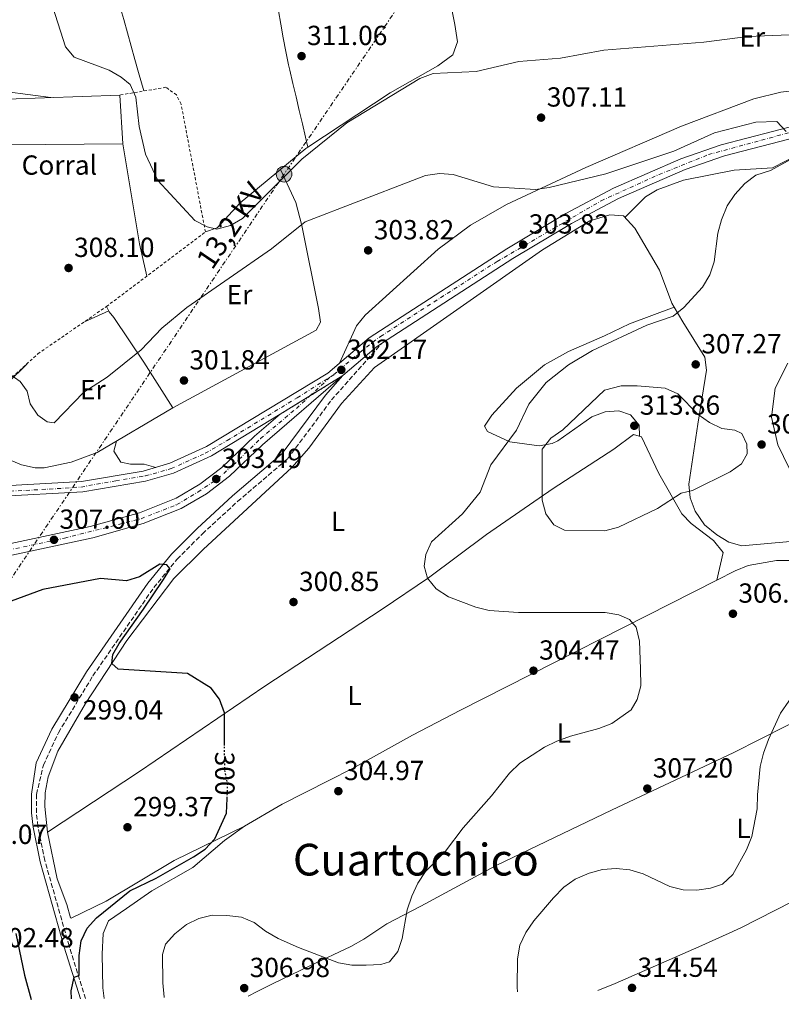
# Model space of a CAD drawing. Units: metres. Extents: x 608271 to 611745, y 4676059 to 4678427.
# Drawn here: x 608877 to 609153, y 4676070 to 4676427 of the extents above; entities that cross this region are included whole.
import ezdxf
from ezdxf.enums import TextEntityAlignment as Align

# ---------------------------------------------------------------- set-up
doc = ezdxf.new("R2010")
doc.units = ezdxf.units.M
doc.header["$MEASUREMENT"] = 0
for name, pattern in [('DGN Style 2', [1.7399219301090239, 1.043953158065414, -0.6959687720436097]), ('DGN Style 3', [2.435890702152634, 1.739921930109024, -0.6959687720436097]), ('DGN Style 4', [2.7856150101045474, 1.391937544087219, -0.6959687720436097, 0.001739921930109024, -0.6959687720436097]), ('DGN Style 5', [1.217945351076317, 0.5219765790327072, -0.6959687720436097]), ('DGN Style 7', [3.4798438602180486, 1.565929737098122, -0.6959687720436097, 0.5219765790327072, -0.6959687720436097])]:
    doc.linetypes.add(name, pattern=pattern)
for name, color, linetype, lineweight in [('Camino', 7, 'DGN Style 3', 0), ('Cierre de vial', 7, 'DGN Style 5', 0), ('Cota de curva de nivel directora', 7, 'Continuous', 0), ('Cota de punto acotado terreno', 7, 'Continuous', 0), ('Curva de nivel directora', 30, 'Continuous', 30), ('Curva de nivel directora no vista', 30, 'DGN Style 5', 30), ('Curva de nivel intermedia', 30, 'Continuous', 0), ('destino de construcciones', 7, 'Continuous', 0), ('Edificio', 1, 'Continuous', 13), ('Eje pista pavimentada', 7, 'DGN Style 4', 0), ('Etiqueta de uso rústico', 92, 'Continuous', 0), ('Línea de asfalto', 7, 'Continuous', 13), ('Línea de cambio de uso (parcela vista)', 92, 'Continuous', 0), ('Línea de pista pavimentada', 7, 'Continuous', 0), ('Línea eléctrica', 6, 'DGN Style 7', 0), ('Margen derecho', 7, 'Continuous', 0), ('pavimentado', 23, 'Continuous', 0), ('Poste tendido eléctrico', 7, 'Continuous', 0), ('Punto acotado terreno (símbolo)', 7, 'Continuous', 0), ('Tela metálica o alambrada', 7, 'DGN Style 2', 0), ('Tensión línea eléctrica', 7, 'Continuous', 0), ('Texto de Área (paraje) menor', 7, 'Continuous', 0), ('Torre eléctrica', 7, 'Continuous', 0)]:
    doc.layers.add(name, color=color, linetype=linetype, lineweight=lineweight)
doc.styles.add('Style-Arial', font='arial.ttf')

# ---------------------------------------------------------------- blocks, each defined once
blk = doc.blocks.new('5PATER')
at = {"layer": 'Punto acotado terreno (símbolo)', "linetype": 'Continuous', "lineweight": 0}
h = blk.add_hatch(color=51, dxfattribs=at)
edge = h.paths.add_edge_path()
edge.add_ellipse((0, 0), major_axis=(-0.1095731443231308, -0.1110710700762829), ratio=0.9994222409660317, start_angle=0, end_angle=360)
blk = doc.blocks.new('5PELE')
at = {"layer": 'Torre eléctrica', "linetype": 'Continuous', "lineweight": 0}
h = blk.add_hatch(color=9, dxfattribs=at)
edge = h.paths.add_edge_path()
edge.add_arc((-2.000000476837158e-05, 0), 0.2850000000000001, 0, 360)
at = {"layer": 'Torre eléctrica', "color": 252, "linetype": 'Continuous', "lineweight": 0}
blk.add_circle((-2.000000476837158e-05, 0), 0.2850000000000001, dxfattribs=at)

msp = doc.modelspace()

# ---------------------------------------------------------------- linework, layer by layer
at = {"layer": 'Camino', "color": 7, "linetype": 'DGN Style 3', "lineweight": 0}
msp.add_polyline3d([(608900.629999998, 4676072.180000001, 300.7700000000042), (608894.6299999988, 4676091.330000003, 298.9700000000012), (608885.859999998, 4676122.29, 297.9799999999959), (608883.359999999, 4676134.750000001, 297.9100000000034), (608882.7899999992, 4676139.710000001, 297.9100000000034), (608882.8500000016, 4676146.340000001, 297.770000000004), (608885.3199999994, 4676156.899999999, 298.3399999999966), (608890.7999999999, 4676168.699999999, 298.5800000000019), (608903.3000000013, 4676189.330000003, 298.9900000000053), (608925.3899999994, 4676221.38, 299.1600000000036), (608933.8299999973, 4676231.649999999, 299.5800000000019), (608943.0399999984, 4676240.899999999, 300.4100000000035), (608955.7800000012, 4676252.640000002, 300.0800000000018), (608973.9399999997, 4676268.110000002, 301.070000000007), (608989.8399999986, 4676289.480000001, 302.050000000003), (609008.0300000008, 4676309.960000004, 302.2200000000011)], dxfattribs=at)
at = {"layer": 'Cierre de vial', "color": 7, "linetype": 'DGN Style 5', "lineweight": 0, "extrusion": (-0.007316005529532024, -0.004516251218649073, 0.9999630390859565), "elevation": -25272.74281196672, "flags": 128}
msp.add_lwpolyline([(608967.8267844853, 4676224.409776194), (608979.9311000868, 4676231.881628062)], dxfattribs=at)
at = {"layer": 'Cierre de vial', "color": 7, "linetype": 'DGN Style 5', "lineweight": 0, "extrusion": (-0.007317764143364697, -0.004517336828132805, 0.9999630213142501), "elevation": -25278.89040705793, "flags": 128}
msp.add_lwpolyline([(608957.1627207327, 4676217.799207304), (608967.8194787555, 4676224.377498758)], dxfattribs=at)
at = {"layer": 'Curva de nivel directora', "color": 30, "linetype": 'Continuous', "lineweight": 30, "elevation": 300, "flags": 128}
for points in [[(608951.0699999994, 4676164.060000001), (608950.98, 4676175.960000001), (608949.279999999, 4676180.890000002), (608946.219999999, 4676184.850000001), (608937.5800000001, 4676190.140000002), (608912.4099999998, 4676191.75), (608910.1199999986, 4676193.82), (608910.5900000003, 4676197.050000003), (608912.8300000001, 4676201.109999999), (608921.6499999999, 4676213.57), (608928.6900000008, 4676223.980000001), (608931.3499999985, 4676228.24), (608930.1399999993, 4676229.660000001), (608927.5799999998, 4676229.9), (608920.2399999995, 4676225.27), (608915.4400000006, 4676223.850000001), (608906.0899999986, 4676224.699999999), (608885.1600000006, 4676220.689999999), (608861.1100000001, 4676211.82)], [(608895.5900000001, 4676072.100000001), (608895.42, 4676075.029999999), (608896.5099999986, 4676080), (608898.3700000006, 4676080.590000001), (608898.3100000002, 4676087.890000001), (608899.05, 4676093.199999999), (608901.16, 4676097.740000002), (608904.6200000001, 4676101.529999999), (608916.6699999999, 4676111.300000002), (608926.2099999997, 4676115.910000001), (608939.7799999994, 4676123.640000002), (608944.0300000008, 4676126.480000001), (608947.4999999999, 4676130.180000001), (608951.7899999992, 4676139.550000003), (608952.0100000004, 4676144.880000001)], [(608875.3300000003, 4676095.840000001), (608878.4299999983, 4676080.720000003), (608880.8899999993, 4676071.869999999)]]:
    msp.add_lwpolyline(points, dxfattribs=at)
at = {"layer": 'Curva de nivel directora no vista', "color": 30, "linetype": 'DGN Style 5', "lineweight": 30, "elevation": 300, "flags": 128}
msp.add_lwpolyline([(608952.0100000004, 4676144.880000001), (608952.2099999995, 4676149.87), (608951.1399999987, 4676155.230000002), (608951.0699999994, 4676164.060000001)], dxfattribs=at)
at = {"layer": 'Curva de nivel intermedia', "color": 30, "linetype": 'Continuous', "lineweight": 0, "flags": 128}
for points, elevation in [([(609162.0100000001, 4676422.189999999), (609140.8699999999, 4676421.399999999), (609124.9199999997, 4676419.279999998), (609088.6600000004, 4676416.449999998), (609072.9800000007, 4676413.560000001), (609057.8200000017, 4676412.359999998), (609042.3499999997, 4676408.730000001), (609026.7900000006, 4676408.02), (609021.8600000021, 4676406.189999999), (608995.4199999998, 4676390.119999998), (608979.0899999996, 4676376.88), (608957.6200000007, 4676355.279999998), (608953.2700000011, 4676352.76), (608948.2900000011, 4676351.480000001), (608944.7500000005, 4676352.359999999), (608940.2500000012, 4676354.57), (608926.82, 4676369.09), (608922.4300000002, 4676378.649999999), (608920.100000001, 4676388.789999999), (608918.8499999993, 4676399.380000001), (608916.7900000006, 4676403.930000001), (608913.5400000007, 4676406.679999999), (608909.190000001, 4676409.150000001), (608896.4900000007, 4676413.930000001), (608893.3300000002, 4676417.630000001), (608888.7200000013, 4676431.99)], 310), ([(609154.8200000018, 4676386.970000002), (609151.3600000017, 4676390.59), (609143.8400000003, 4676390.269999998), (609128.8400000001, 4676386.430000001), (609114.0900000001, 4676379.720000001), (609089.3900000014, 4676371.609999998), (609068.8700000001, 4676366.640000001), (609063.85, 4676365.9), (609048.5700000002, 4676366.859999999), (609033.97, 4676371.300000001), (609028.9800000011, 4676371.710000002), (609023.980000001, 4676370.930000001), (609019.2000000001, 4676369.179999999), (608980.3500000002, 4676354.109999999), (608968.1399999994, 4676344.349999999), (608937.37, 4676323.019999999), (608928.36, 4676315.52), (608920.8200000006, 4676307.73), (608908.4600000002, 4676297.699999998), (608900.0600000003, 4676292.28), (608889.1900000006, 4676281.180000001), (608886.6800000005, 4676281.509999999)], 305.0000000000001), ([(608929.1500000012, 4676072.630000001), (608929.1199999999, 4676072.73), (608928.6600000017, 4676077.929999999), (608928.5099999997, 4676088.190000001), (608929.5900000016, 4676091.9), (608933.0100000014, 4676095.649999999), (608937.2300000014, 4676099.119999998), (608941.7199999996, 4676101.319999999), (608946.5900000001, 4676102.539999997), (608951.9099999998, 4676102.390000001), (608957.2200000006, 4676101.699999999), (608961.8400000008, 4676099.789999999), (608965.9600000002, 4676096.699999999), (608970.5100000009, 4676094.050000001), (608977.8800000004, 4676090.710000001), (608992.3600000021, 4676085.230000001), (608997.2800000019, 4676084.31), (609002.4400000006, 4676084.380000001), (609007.7600000004, 4676084.52), (609010.8899999995, 4676085.550000001), (609013.9000000004, 4676089.279999998), (609015.4300000014, 4676094.039999999), (609017.2599999999, 4676104.390000001), (609018.9500000018, 4676109.409999998), (609021.1600000003, 4676114.149999999), (609023.9699999999, 4676118.279999998), (609031.2600000009, 4676125.759999999), (609037.6700000014, 4676134.149999999), (609047.9400000023, 4676145.75), (609054.48, 4676154.05), (609058.1900000004, 4676157.630000001), (609067.0799999997, 4676163.449999998), (609071.5800000014, 4676165.61), (609076.5500000003, 4676167.430000001), (609086.85, 4676170.279999999), (609091.5300000004, 4676172.060000001), (609098.5100000009, 4676177.000000001), (609100.7000000014, 4676180.800000001), (609102.0200000001, 4676185.689999999), (609101.9300000007, 4676191.829999999), (609101.5300000006, 4676201.970000001), (609100.3799999994, 4676207.01), (609098.0000000013, 4676209.739999999), (609094.0800000008, 4676211.449999999), (609089.17, 4676212.390000001), (609057.6699999997, 4676212.320000002), (609047.0300000003, 4676213.029999999), (609042.190000001, 4676214.27), (609032.2500000012, 4676218.01), (609027.8500000001, 4676220.890000001), (609024.6300000014, 4676224.8), (609023.4600000002, 4676229.099999998), (609024.0999999995, 4676233.4), (609026.1600000003, 4676237.949999999), (609037.3899999999, 4676248.180000001), (609043.730000001, 4676255.970000001), (609047.6300000014, 4676265.920000001), (609056.9900000001, 4676278.5), (609061.4200000003, 4676287.899999999), (609067.6900000023, 4676295.76), (609075.8799999997, 4676302.279999998), (609084.5700000002, 4676307.470000001), (609104.2400000019, 4676316.67), (609113.8100000008, 4676319.92), (609117.6600000019, 4676323.009999999), (609124.400000001, 4676330.380000001), (609127.0499999997, 4676334.909999999), (609128.6400000011, 4676339.65), (609129.9599999998, 4676350.050000001), (609131.3600000013, 4676354.850000001), (609133.3300000007, 4676359.900000001), (609136.1700000014, 4676364.009999999), (609139.740000001, 4676368.079999999), (609143.7900000013, 4676371.01), (609149.110000001, 4676372.76), (609166.2800000015, 4676382.159999999)], 305.0000000000001), ([(609155.8200000009, 4676264.67), (609151.7199999995, 4676273.199999998), (609149.4300000005, 4676283.289999999), (609150.8000000007, 4676293.76), (609155.3499999993, 4676302.890000001)], 310), ([(608886.6800000005, 4676281.509999999), (608883.2699999998, 4676283.939999999), (608880.5300000015, 4676288.039999997), (608879.5000000012, 4676292.67), (608876.8800000015, 4676296.149999999), (608872.8200000002, 4676299.079999999)], 305.0000000000001), ([(609100.7300000006, 4676294.649999999), (609094.9300000002, 4676294.619999998), (609088.9300000009, 4676293.02), (609073.7100000015, 4676278.609999999), (609069.3700000008, 4676275.619999999), (609066.3100000009, 4676271.640000001), (609066.2200000016, 4676253.07), (609067.6000000006, 4676248.140000001), (609070.4700000006, 4676244.199999999), (609074.3399999996, 4676242.199999998), (609088.950000001, 4676241.98), (609093.9199999998, 4676243.329999999), (609108.1500000012, 4676250.050000001), (609116.6800000007, 4676255.640000001), (609120.8100000012, 4676256.649999999), (609134.5100000007, 4676263.34), (609138.600000001, 4676266.350000001), (609140.5999999995, 4676269.959999999), (609140.4699999997, 4676273.390000001), (609138.6500000004, 4676277.289999999), (609136.2000000007, 4676278.569999999), (609131.4800000021, 4676279.159999999), (609126.9700000014, 4676281.31), (609122.89, 4676284.24), (609115.5099999994, 4676291.67), (609110.9299999997, 4676293.699999999), (609100.7300000006, 4676294.649999999)], 310), ([(609057.3000000009, 4676074.630000002), (609057.2000000003, 4676076.310000001), (609057.2800000008, 4676086.679999999), (609058.2199999995, 4676091.619999999), (609060.3699999999, 4676096.140000001), (609063.1900000006, 4676100.42), (609070.360000001, 4676108.800000001), (609074.1800000009, 4676112.649999999), (609078.2700000014, 4676115.529999998), (609083.2900000016, 4676117.690000001), (609088.0999999995, 4676119.050000001), (609093.0999999995, 4676119.399999999), (609098.0999999996, 4676118.929999998), (609102.9000000008, 4676117.429999999), (609112.5299999999, 4676112.939999998), (609117.3800000002, 4676111.730000001), (609122.4200000007, 4676111.59), (609127.3700000015, 4676112.319999998), (609131.6600000008, 4676113.720000001), (609135.4000000004, 4676117.209999999), (609140.3500000013, 4676126.199999999), (609142.2900000013, 4676131.01), (609144.2500000016, 4676141.09), (609144.3400000011, 4676146.199999999), (609145.3400000001, 4676156.42), (609146.5499999993, 4676161.279999998), (609148.3200000019, 4676166.249999999), (609152.7800000011, 4676175.829999999), (609158.7900000014, 4676184.460000002)], 310)]:
    msp.add_lwpolyline(points, dxfattribs=dict(at, elevation=elevation))
at = {"layer": 'Edificio', "color": 51, "linetype": 'Continuous', "lineweight": 13, "extrusion": (-0.008051613931741973, -0.0002931078613369727, 0.9999675422736859), "elevation": -5960.032371093829, "flags": 128}
msp.add_lwpolyline([(608854.8742691528, 4676397.103947488), (608895.8055994485, 4676398.593947552)], dxfattribs=at)
at = {"layer": 'Edificio', "color": 1, "linetype": 'Continuous', "lineweight": 13}
msp.add_polyline3d([(608914.1399999997, 4676382.430000001, 314.0599999999977), (608872.2000000002, 4676382.029999999, 313.070000000007), (608872.0899999999, 4676398.65, 313.070000000007), (608913.0199999996, 4676400.140000001, 313.3999999999942)], close=True, dxfattribs=at)
at = {"layer": 'Edificio', "color": 51, "linetype": 'Continuous', "lineweight": 13}
msp.add_polyline3d([(608872.0899999999, 4676398.65, 313.070000000007), (608872.2000000002, 4676382.029999999, 313.070000000007), (608914.1399999997, 4676382.430000001, 314.0599999999977), (608913.0199999996, 4676400.140000001, 313.3999999999942)], dxfattribs=at)
at = {"layer": 'Eje pista pavimentada', "color": 7, "linetype": 'DGN Style 4', "lineweight": 0, "extrusion": (-0.005637744782369188, -0.005241234034882841, 0.9999703722108773), "elevation": -27640.8378713728, "flags": 128}
msp.add_lwpolyline([(608973.9404899708, 4676210.215561585), (608981.5045627481, 4676217.247433835)], dxfattribs=at)
at = {"layer": 'Eje pista pavimentada', "color": 7, "linetype": 'DGN Style 4', "lineweight": 0}
for points in [[(608843.6900000013, 4676432.969999999, 309.2100000000065), (608846.1999999991, 4676413.270000001, 307.8099999999977), (608846.5799999969, 4676389.180000001, 306.8699999999953), (608846.5799999969, 4676369.630000001, 306.1699999999983), (608846.9400000012, 4676332.06, 304.3500000000058), (608847.319999999, 4676309.859999999, 303.0399999999935), (608848.1999999996, 4676293.219999999, 302.5200000000042), (608849.0799999981, 4676281.830000003, 302.1699999999984), (608850.7199999987, 4676271.870000003, 302.1300000000046), (608851.9799999993, 4676267.070000002, 302.1600000000035), (608856.139999999, 4676262.280000002, 302.4999999999999), (608860.0500000007, 4676258.620000003, 302.6900000000023), (608864.8399999985, 4676256.610000002, 302.6699999999983), (608870.3900000005, 4676256.230000001, 302.4799999999959), (608887.4899999974, 4676257.109999999, 301.8099999999977), (608898.9699999974, 4676257.870000003, 301.3500000000059), (608911.5699999993, 4676260.140000001, 301.1300000000047), (608922.3399999985, 4676261.91, 300.9700000000012), (608931.6700000003, 4676264.56, 301.3899999999995), (608944.0300000008, 4676270.109999999, 301.3699999999954), (608951.969999998, 4676274.77, 301.4700000000013), (608977.4400000002, 4676290.290000001, 301.8999999999942), (608989.480000001, 4676297.890000001, 302.070000000007)], [(608989.480000001, 4676297.890000001, 302.070000000007), (608990.7199999993, 4676298.670000004, 302.0599999999976), (609000.2999999992, 4676306.870000001, 302.0000000000001), (609007.6099999984, 4676312.54, 302.0099999999947), (609049.9699999972, 4676339.789999999, 302.6699999999983), (609087.6299999978, 4676361.739999998, 303.7899999999936), (609108.6799999988, 4676371.32, 304.3999999999942), (609126.5899999993, 4676378.510000004, 305.0399999999937), (609145.8799999988, 4676383.809999999, 305.3800000000047), (609166.8000000002, 4676389.36, 305.5599999999976)], [(608858.3699999999, 4676231.989999998, 308.0399999999937), (608893.0199999996, 4676239.330000003, 306.9400000000023), (608920.7499999992, 4676246.370000003, 305.1100000000007), (608933.7800000003, 4676251.480000001, 303.6799999999931), (608941.3900000011, 4676256.07, 303.2799999999988), (608948.5799999972, 4676260.870000001, 303.3999999999942), (608954.2099999998, 4676265.870000001, 302.6399999999994), (608964.1200000006, 4676275.469999999, 302.1199999999955), (608977.1099999994, 4676286.390000001, 301.9400000000023), (608981.9162552226, 4676290.858224336, 301.9904999999999)]]:
    msp.add_polyline3d(points, dxfattribs=at)
at = {"layer": 'Línea de asfalto', "color": 7, "linetype": 'Continuous', "lineweight": 13, "extrusion": (-0.07415694398038587, 0.09104044975259254, 0.9930822645523057), "elevation": 380871.0884896853, "flags": 128}
msp.add_lwpolyline([(-3425505.834962234, -3218635.223567598), (-3425503.449207836, -3218635.479059222), (-3425487.627590416, -3218635.053239848)], dxfattribs=at)
at = {"layer": 'Línea de asfalto', "color": 7, "linetype": 'Continuous', "lineweight": 13}
for points in [[(608971.260000002, 4676284.280000002, 301.7799999999988), (608946.3099999984, 4676269.190000003, 301.3600000000005), (608932.5100000007, 4676262.920000004, 301.3999999999943), (608922.4400000012, 4676259.989999998, 300.9499999999971), (608899.6000000021, 4676256.120000001, 301.3399999999965), (608868.5100000007, 4676254.399999999, 302.5500000000029), (608862.5699999996, 4676255.530000002, 302.7100000000063), (608856.9400000015, 4676258.56, 302.6799999999931), (608850.0599999971, 4676266.020000001, 302.1600000000035), (608847.4299999987, 4676279.050000002, 302.0899999999965), (608845.4200000013, 4676309.859999999, 303.0399999999935), (608845.0599999992, 4676352.449999999, 305.550000000003), (608844.5599999985, 4676410.930000001, 307.6600000000035), (608841.5599999989, 4676435.399999999, 309.3999999999943)], [(609168.4999999988, 4676391.79, 305.5800000000017), (609131.1900000015, 4676382.109999999, 305.2500000000001), (609116.6099999992, 4676377.020000001, 304.6600000000035), (609092.1600000008, 4676366.36, 303.9199999999984), (609074.9099999996, 4676357.200000001, 303.4799999999959), (609053.4699999975, 4676344.359999999, 302.7400000000052), (609003.489999999, 4676312.030000002, 301.9600000000065), (608988.5599999978, 4676299.170000004, 302.1000000000059), (608944.5399999982, 4676272.550000003, 301.3600000000005), (608931.1900000019, 4676266.480000001, 301.3999999999943), (608921.5899999996, 4676263.690000002, 300.9499999999971), (608899.1799999997, 4676259.890000002, 301.3399999999965), (608868.760000001, 4676258.210000001, 302.5500000000029), (608863.8500000003, 4676259.140000002, 302.7100000000063), (608859.2999999997, 4676261.600000002, 302.6799999999931), (608853.5700000008, 4676267.81, 302.1600000000035), (608851.1999999993, 4676279.550000001, 302.0899999999965), (608849.2100000001, 4676310, 303.0399999999935), (608848.8500000001, 4676352.480000001, 305.550000000003), (608848.3500000016, 4676411.180000001, 307.6600000000035), (608845.3200000008, 4676435.930000001, 309.3999999999943)], [(609480.3700000015, 4676424.63, 312.9999999999999), (609476.4200000019, 4676422.760000004, 312.8300000000019), (609417.8999999982, 4676393.450000001, 309.7599999999948), (609385.1999999997, 4676380.149999999, 309.5399999999937), (609366.0699999988, 4676373.680000001, 309.320000000007), (609355.7899999992, 4676371.600000002, 309.1999999999971), (609338.4499999987, 4676370.030000003, 308.8399999999966), (609311.0000000006, 4676368.870000001, 307.5599999999979), (609301.579999997, 4676369.449999999, 307.5800000000019), (609277.579999998, 4676373.859999999, 306.570000000007), (609250.6599999998, 4676381.570000002, 306.4100000000035), (609227.8099999971, 4676386.670000002, 306.0800000000018), (609210.9600000005, 4676389.149999999, 305.820000000007), (609198.7199999986, 4676389.920000002, 305.7400000000054), (609178.8099999975, 4676389.100000001, 305.6600000000035), (609169.3399999993, 4676387.670000004, 305.5800000000017), (609132.4099999998, 4676378.080000003, 305.2500000000001), (609118.1400000004, 4676373.110000002, 304.6600000000035), (609093.9899999968, 4676362.570000002, 303.9199999999984), (609076.9699999982, 4676353.539999999, 303.4799999999959), (609055.6900000015, 4676340.79, 302.7400000000052), (609008.0300000008, 4676309.960000004, 301.9900000000052)]]:
    msp.add_polyline3d(points, dxfattribs=at)
at = {"layer": 'Línea de cambio de uso (parcela vista)', "color": 92, "linetype": 'Continuous', "lineweight": 0, "extrusion": (0.04102843884912027, 0.01234088689921491, 0.9990817632787342), "elevation": 83003.95670941066, "flags": 128}
msp.add_lwpolyline([(4302813.013026628, -1928322.712594691), (4302819.952442993, -1928322.763543055), (4302824.957017513, -1928322.859455068), (4302829.962526996, -1928322.986947007), (4302834.968036477, -1928323.114010505), (4302839.972610997, -1928323.209922517), (4302844.975315591, -1928323.242246232), (4302849.975215297, -1928323.179401722), (4302854.96179897, -1928322.987788183), (4302859.217636897, -1928322.690482445), (4302864.197675833, -1928322.276952529), (4302869.177714766, -1928321.863851055), (4302874.160634108, -1928321.44075375), (4302879.140673043, -1928321.027223834), (4302884.120711975, -1928320.613693917), (4302889.113207499, -1928320.193474374), (4302889.785636709, -1928320.14515602)], dxfattribs=at)
at = {"layer": 'Línea de cambio de uso (parcela vista)', "color": 92, "linetype": 'Continuous', "lineweight": 0, "extrusion": (-0.07592104427804233, -0.04938086308306898, 0.9958903179551968), "elevation": -276844.1930365103, "flags": 128}
msp.add_lwpolyline([(-3588120.256180985, 3047635.063084817), (-3588086.56100547, 3047620.267492668), (-3588075.262093364, 3047616.182142596)], dxfattribs=at)
at = {"layer": 'Línea de cambio de uso (parcela vista)', "color": 92, "linetype": 'Continuous', "lineweight": 0, "extrusion": (0.003370408385902226, -0.01460510114844166, 0.99988765937367), "elevation": -65936.03083929341, "flags": 128}
msp.add_lwpolyline([(608976.7821867521, 4675917.018241626), (608976.7836870808, 4675917.011740932)], dxfattribs=at)
at = {"layer": 'Línea de cambio de uso (parcela vista)', "color": 92, "linetype": 'Continuous', "lineweight": 0, "extrusion": (-0.05853477918046332, -0.02598599483436197, 0.9979470966432855), "elevation": -156854.191433058, "flags": 128}
msp.add_lwpolyline([(-4027007.441377071, 2448951.517176379), (-4027007.441377072, 2448941.836282825)], dxfattribs=at)
at = {"layer": 'Línea de cambio de uso (parcela vista)', "color": 92, "linetype": 'Continuous', "lineweight": 0}
for points in [[(608981.2884999998, 4676381.286499999, 310.5102999999945), (609011.1399999997, 4676400.960000001, 310.5200000000041), (609028.4400000004, 4676410.730000001, 310.7299999999959), (609033.9000000004, 4676414.75, 311), (609035.5700000003, 4676419.449999999, 311.8300000000018), (609034.6399999997, 4676425.800000001, 312.0099999999948), (609023.9699999997, 4676479, 314.8300000000018), (609020.0899999999, 4676508.730000001, 315.7899999999936), (609018.9863, 4676511.479599999, 315.8093999999983)], [(608949.8498999998, 4676510.380200001, 313.784799999994), (608885.54, 4676466.42, 309.5299999999988), (608851.4100000003, 4676444.34, 309.3399999999965), (608849.2000000002, 4676439.880000001, 308.8699999999953), (608849.2699999996, 4676433.619999999, 308.8699999999953), (608850.3799999999, 4676420.390000001, 309.1699999999983), (608852.3600000005, 4676404.16, 307.8800000000047), (608853.8200000003, 4676403.199999999, 307.929999999993), (608858.7400000002, 4676402.430000001, 308.4499999999971), (608863.8200000003, 4676402.369999999, 308.8699999999953), (608888.0499999998, 4676399.230000001, 309.2100000000065)], [(608970.6200000001, 4676430.77, 311.3099999999977), (608971.4500000002, 4676425.83, 311.1600000000035), (608972.3200000003, 4676420.9, 311.0399999999936), (608973.2599999999, 4676415.99, 310.929999999993), (608974.2999999998, 4676411.100000001, 310.8500000000058), (608974.7400000002, 4676409.180000001, 310.820000000007), (608975.8799999999, 4676404.310000001, 310.7700000000041), (608977.0300000003, 4676399.439999999, 310.7100000000065), (608978.1699999999, 4676394.57, 310.6600000000035), (608979.3099999996, 4676389.710000001, 310.6000000000058), (608980.4500000002, 4676384.84, 310.5500000000029), (608981.2884999998, 4676381.286499999, 310.5100999999996)], [(609292.9500000002, 4676385.9, 309.2200000000012), (609273.9600000001, 4676388.039999999, 307.8800000000047), (609255.8499999996, 4676394.300000001, 306.7700000000041), (609240.75, 4676398.9, 307.25), (609230.8799999999, 4676400.689999999, 307.2799999999988), (609162.7400000002, 4676402.439999999, 306.8699999999953), (609152.8200000003, 4676401.210000001, 306.7700000000041), (609143.0300000003, 4676398.789999999, 306.6600000000035), (609116.7999999998, 4676388.91, 306.4600000000065), (609082.1100000005, 4676373.890000001, 306.070000000007), (609053.2999999998, 4676360.380000001, 304.9400000000023), (609040.29, 4676352.92, 304.2200000000012), (609028.5800000001, 4676344.25, 303.6199999999953), (609002.0300000003, 4676320.220000001, 303.2200000000012), (608998.8799999999, 4676316.41, 303.070000000007), (608992.7599999999, 4676302.789999999, 302.0599999999977)], [(609096.3099999996, 4676355.76, 304.5599999999977), (609103.7800000003, 4676363.17, 304.5599999999977), (609107.9800000006, 4676365.730000001, 304.5599999999977), (609117.5, 4676369.220000001, 304.5599999999977), (609135.9000000004, 4676372.930000001, 304.5599999999977), (609149.7699999996, 4676373.689999999, 304.5599999999977), (609159.2000000002, 4676378.58, 305.5500000000029), (609202.2800000003, 4676384.4, 305.8800000000047), (609205.1500000004, 4676381.980000001, 306.8699999999953), (609205.5499999998, 4676380.689999999, 306.8699999999953)], [(608944.1299999999, 4676350.460000001, 310.5299999999988), (608948.3600000005, 4676351.92, 310.6499999999942), (608956.7300000006, 4676361.02, 310.8500000000058), (608980.5199999996, 4676380.779999999, 310.5099999999948), (608981.2884999998, 4676381.286499999, 310.5102999999945)], [(608932.3200000003, 4676286.609999999, 301.2200000000012), (608984.2300000006, 4676314.82, 301.7100000000065), (608985.8300000001, 4676317.720000001, 301.8800000000047), (608985.1799999997, 4676322.65, 302.2200000000012), (608979.0899999999, 4676352.850000001, 305.0299999999988), (608976.8799999999, 4676361.09, 306.9799999999959), (608971.3300000001, 4676373.140000001, 310.6399999999995)], [(609114.1904999996, 4676323.1303, 304.9943000000058), (609113.3300000001, 4676324.58, 304.6399999999995), (609108.8799999999, 4676336.630000001, 304.3099999999977), (609099.9400000004, 4676351.82, 303.9799999999959), (609095.8300000001, 4676356.27, 304.6399999999995), (609090.8300000001, 4676356.619999999, 304.9499999999971), (609083.5700000003, 4676354.470000001, 304.9700000000012), (609066.4500000002, 4676343.980000001, 304.1600000000035), (609005.4600000001, 4676301.289999999, 303.1100000000006), (608993.4500000002, 4676288.24, 302.2299999999959), (608981.6600000003, 4676272.029999999, 301.8300000000018), (608975.4500000002, 4676264.930000001, 301.679999999993), (608943.2599999999, 4676235.26, 301.0200000000041), (608932.6399999997, 4676224.699999999, 300.1399999999995), (608915.6600000003, 4676202.180000001, 299.6199999999953), (608900.6699999999, 4676179.26, 299.2400000000052), (608890.6299999999, 4676162.029999999, 298.9499999999971), (608887.0300000003, 4676152.699999999, 298.7299999999959), (608885.9299999997, 4676146.890000001, 298.9700000000012), (608885.8300000001, 4676141.880000001, 299.1900000000023), (608886.8499999996, 4676132.58, 298.0200000000041), (608890.3200000003, 4676115.689999999, 298.0399999999936), (608893.8799999999, 4676106.34, 298.4199999999983), (608895.1200000001, 4676101.550000001, 298.5399999999936), (608895.4500000002, 4676101.390000001, 298.5500000000029), (608908.1200000001, 4676107.550000001, 298.5500000000029), (608932.7599999999, 4676122.279999999, 299.1900000000023), (608958.2599999999, 4676134.84, 299.2100000000065)], [(608908.2800000003, 4676323.42, 307.7299999999959), (608909.1799999997, 4676321.49, 307.6699999999983), (608910.9199999999, 4676319.449999999, 307.4700000000012), (608921.7199999997, 4676303.189999999, 303.070000000007), (608932.3200000003, 4676286.609999999, 301.2200000000012)], [(609101.5899999999, 4676276.32, 313.25), (609101.4199999999, 4676280.279999999, 314.2400000000052), (609098.3200000003, 4676284.09, 314.0399999999936), (609094.0499999998, 4676285.52, 313.25), (609089.1200000001, 4676285.189999999, 312.7700000000041), (609084.3200000003, 4676283.41, 312.2899999999936), (609071.9600000001, 4676274.619999999, 310.1000000000058), (609069.8399999999, 4676273.65, 309.6300000000047), (609065.1699999999, 4676272.869999999, 307.929999999993), (609054.5899999999, 4676274.25, 305.679999999993), (609046.4000000004, 4676277.970000001, 303.6100000000006), (609045.3799999999, 4676279.92, 303.0399999999936), (609047.9600000001, 4676283.9, 303.3899999999995), (609056.9500000002, 4676293.77, 303.9100000000035), (609067.1100000005, 4676302.210000001, 304.0399999999936), (609075.8600000005, 4676307.02, 304.0099999999948), (609088.9000000004, 4676312.76, 304.6900000000023), (609097.9000000004, 4676317.130000001, 304.3500000000058), (609114.1904999996, 4676323.1303, 304.9900000000052)], [(609284.4299999997, 4676183.970000001, 316.5800000000018), (609265.2999999998, 4676191.57, 318.1399999999995), (609256.0199999996, 4676195.220000001, 317.6300000000047), (609238.2699999996, 4676203.82, 315.179999999993), (609203.2599999999, 4676223.07, 312.0200000000041), (609184.5300000003, 4676231.33, 310.2100000000065), (609168.0800000001, 4676236.060000001, 308.570000000007), (609156.29, 4676238.130000001, 308.2599999999948), (609138.75, 4676236.539999999, 308.5899999999965), (609134.0300000003, 4676237.91, 308.7100000000065), (609129.6100000005, 4676240.480000001, 308.8899999999995), (609125.1699999999, 4676244.180000001, 309.2100000000065), (609121.7999999998, 4676249.09, 309.5800000000018), (609120.0099999999, 4676253.99, 309.8600000000006), (609119.4600000001, 4676258.9, 310.1399999999995), (609122.75, 4676280.689999999, 310.2400000000052), (609125.8600000005, 4676300.34, 306.9400000000023), (609125.3399999999, 4676305.029999999, 306.6600000000035), (609117.3399999999, 4676317.83, 306.2899999999936), (609114.1904999996, 4676323.1303, 304.9943000000058)], [(608879.2800000003, 4676302.51, 305.1900000000023), (608858.6100000005, 4676282.279999999, 302.9400000000023), (608857.9500000002, 4676281.02, 302.8999999999942), (608860.5800000001, 4676276.789999999, 302.7400000000052), (608864.3700000001, 4676273.130000001, 302.6199999999953), (608871.4000000004, 4676268.5, 302.570000000007), (608877.4299999997, 4676265.890000001, 302.570000000007), (608882.4000000004, 4676264.800000001, 302.3999999999942), (608885.6299999999, 4676264.890000001, 302.2400000000052), (608895.4100000003, 4676266.930000001, 301.4700000000012), (608904.8700000001, 4676270.439999999, 300.7899999999936), (608932.3200000003, 4676286.609999999, 301.2200000000012)], [(608886.8499999996, 4676132.630000001, 298.0299999999988), (608920.2300000006, 4676154.59, 300.4799999999959), (608965.7000000002, 4676185.550000001, 300.6399999999995), (609008.2100000001, 4676213.5, 302.5299999999988), (609025.0599999996, 4676224.960000001, 304.1900000000023), (609046.1299999999, 4676240.59, 308.0399999999936), (609070.2199999997, 4676257.33, 310.5399999999936), (609092.2300000006, 4676271.59, 313.5), (609099.3600000005, 4676276.91, 313.5), (609102.2999999998, 4676276.130000001, 313.1699999999983), (609108.6500000004, 4676262.730000001, 310.8800000000047), (609116.9800000006, 4676248.180000001, 308.2299999999959), (609120.3700000001, 4676244.619999999, 307.6699999999983), (609128.3700000001, 4676238.49, 307.2599999999948), (609131.9000000004, 4676234.060000001, 307.2400000000052), (609129.6902000001, 4676224.129600001, 306.7799999999988)], [(608926.1699999999, 4676265.02, 301.1699999999983), (608921.9299999997, 4676266.180000001, 301.5), (608916.9500000002, 4676266.130000001, 301.5), (608913.3899999997, 4676266.859999999, 301.5), (608910.9199999999, 4676270.92, 301.5), (608911.8899999997, 4676274.57, 300.8999999999942)], [(609129.6902000001, 4676224.129600001, 306.7799999999988), (609136.3200000003, 4676227.5, 307.1300000000047), (609140.9800000006, 4676229.350000001, 307.3399999999965), (609151.2999999998, 4676231.180000001, 307.7899999999936), (609156.3200000003, 4676231.16, 308.320000000007), (609160.1500000004, 4676230.16, 308.7799999999988), (609196.1399999997, 4676214.199999999, 311.3099999999977), (609227.2100000001, 4676201.220000001, 315.7200000000012), (609236.8799999999, 4676196.060000001, 316.3500000000058), (609244.7000000002, 4676188.66, 316.8800000000047)], [(608958.2599999999, 4676134.84, 300.1600000000035), (608971.9299999997, 4676142.74, 301.570000000007), (608988.9299999997, 4676151.41, 302.4799999999959), (608997.4100000003, 4676155.689999999, 302.5299999999988), (609019.2800000003, 4676167.789999999, 301.8800000000047), (609036.7000000002, 4676176.850000001, 301.8699999999953), (609129.6902000001, 4676224.129600001, 306.7799999999988)], [(608959.6100000005, 4676073.100000001, 305.5299999999988), (608962.8399999999, 4676074.779999999, 305.6900000000023), (608968.4800000006, 4676077.59, 305.6000000000058), (608981.9400000004, 4676084.140000001, 304.3500000000058), (608996.8499999996, 4676091.100000001, 303.4799999999959), (609001.5599999996, 4676093.82, 303.3000000000029), (609009.9500000002, 4676099.300000001, 303.429999999993), (609022.2300000006, 4676105.77, 304.7799999999988), (609049.3399999999, 4676120.350000001, 305.9499999999971), (609067.6799999997, 4676129.25, 306.2799999999988), (609091.4800000006, 4676140.65, 307.3000000000029), (609135.8200000003, 4676161.49, 307.9499999999971), (609164.4900000002, 4676176.09, 309.4700000000012), (609190.6200000001, 4676190.970000001, 310.5099999999948), (609203.9000000004, 4676197.76, 311.9199999999983), (609219.5800000001, 4676204.4, 314.6399999999995)], [(608907.3700000001, 4676072.289999999, 301.6900000000023), (608906.9600000001, 4676076.09, 301.8899999999995), (608906.6100000005, 4676088.33, 301.4700000000012), (608906.9900000002, 4676095.789999999, 301.1999999999971), (608908.9600000001, 4676100.369999999, 301.7200000000012), (608915.4400000004, 4676104.850000001, 301.5099999999948), (608924.6600000003, 4676111.310000001, 300.2799999999988), (608939.6100000005, 4676119.83, 299.8800000000047), (608951.0499999998, 4676129.539999999, 299.6699999999983), (608958.2599999999, 4676134.84, 300.1600000000035)], [(609086.4900000002, 4676075.09, 316.1399999999995), (609092.7800000003, 4676077.720000001, 316.0500000000029), (609123.1200000001, 4676091, 311.9100000000035), (609134.1200000001, 4676095.92, 310.8899999999995), (609138.6100000005, 4676098.060000001, 310.9199999999983), (609156.8200000003, 4676107.369999999, 312.6100000000006), (609168.1799999997, 4676112.02, 313.0099999999948), (609180.2199999997, 4676116.350000001, 313.1399999999995), (609205.5300000003, 4676130.230000001, 317.0200000000041)]]:
    msp.add_polyline3d(points, dxfattribs=at)
at = {"layer": 'Línea de pista pavimentada', "color": 7, "linetype": 'Continuous', "lineweight": 0}
for points in [[(608994.0199999984, 4676298.330000003, 302.0099999999947), (608964.78, 4676273.16, 302.1199999999955), (608952.8299999986, 4676261.760000003, 302.7899999999936), (608944.4899999968, 4676255.38, 303.1900000000024), (608935.3400000005, 4676250.050000001, 303.6100000000006), (608921.5799999986, 4676244.59, 305.0899999999965), (608903.3099999981, 4676239.430000002, 306.6199999999954), (608858.5500000007, 4676229.880000001, 308.0500000000031)], [(608858.1900000009, 4676234.100000002, 308.0399999999937), (608902.2999999999, 4676243.510000003, 306.6199999999954), (608920.2300000006, 4676248.570000002, 305.0899999999965), (608933.4999999986, 4676253.840000002, 303.6100000000006), (608942.1499999987, 4676258.870000001, 303.1900000000024), (608950.1000000016, 4676264.960000002, 302.7899999999936), (608961.9600000014, 4676276.280000003, 302.1199999999955), (608971.260000002, 4676284.280000002, 301.7799999999988)]]:
    msp.add_polyline3d(points, dxfattribs=at)
at = {"layer": 'Línea eléctrica', "color": 6, "linetype": 'DGN Style 7', "lineweight": 0}
msp.add_polyline3d([(609088.48, 4676541.430000001, 331.0200000000041), (609029.5799999986, 4676454.980000001, 313.7400000000052), (608972.6499999983, 4676371.420000004, 310.1600000000035), (608858.4499999986, 4676202.13, 299.8699999999953), (608778.7199999995, 4676083.929999999, 296.8699999999953), (608769.5399999997, 4676070.13, 296.5599999999977)], dxfattribs=at)
at = {"layer": 'Margen derecho', "color": 7, "linetype": 'Continuous', "lineweight": 0}
msp.add_polyline3d([(608898.7699999984, 4676072.149999999, 300.7299999999959), (608892.9200000011, 4676090.820000002, 298.9700000000012), (608884.1200000013, 4676121.870000003, 297.9799999999959), (608881.6, 4676134.470000001, 297.9100000000034), (608880.9999999988, 4676139.620000003, 297.9100000000034), (608881.0700000002, 4676146.36, 297.770000000004), (608882.7100000009, 4676157.800000003, 298.3399999999966), (608888.3700000005, 4676170, 298.5800000000019), (608900.9899999979, 4676190.82, 298.9900000000053), (608923.19, 4676223.040000001, 299.1600000000036), (608931.7899999988, 4676233.489999998, 299.5800000000019), (608941.1299999995, 4676242.88, 300.4100000000035), (608953.9599999995, 4676254.690000001, 300.0800000000018), (608971.9200000013, 4676270, 301.070000000007), (608987.7100000007, 4676291.220000001, 302.050000000003), (608994.0199999984, 4676298.330000003, 302.2200000000011)], dxfattribs=at)
at = {"layer": 'pavimentado', "color": 23, "linetype": 'Continuous', "lineweight": 0}
for points in [[(609169.3399999997, 4676387.670000004, 305.5800000000018), (609132.4100000003, 4676378.080000001, 305.25), (609118.1400000007, 4676373.11, 304.6600000000035), (609093.9899999974, 4676362.570000002, 303.9199999999983), (609076.9699999987, 4676353.539999999, 303.4799999999959), (609055.690000002, 4676340.789999999, 302.7400000000052), (609008.0300000012, 4676309.960000002, 302.2200000000012), (609006.0199999996, 4676308.649999998, 301.9600000000065), (608994.0199999989, 4676298.330000003, 302.0099999999948), (608971.2600000025, 4676284.280000002, 301.7799999999988), (608946.3099999989, 4676269.190000002, 301.3600000000006), (608932.5100000012, 4676262.920000004, 301.3999999999942), (608922.4400000017, 4676259.989999998, 300.9499999999971), (608899.6000000027, 4676256.120000001, 301.3399999999965), (608868.5100000012, 4676254.399999998, 302.5500000000029), (608862.5700000002, 4676255.53, 302.7100000000065), (608856.9400000019, 4676258.56, 302.679999999993), (608850.0599999976, 4676266.020000001, 302.1600000000035), (608847.4299999991, 4676279.050000002, 302.0899999999965), (608845.4200000018, 4676309.859999999, 303.0399999999936), (608845.0599999997, 4676352.449999998, 305.5500000000029), (608844.5599999991, 4676410.930000001, 307.6600000000035), (608841.5599999994, 4676435.399999998, 309.3999999999942)], [(608845.3200000012, 4676435.930000001, 309.3999999999942), (608848.3500000021, 4676411.180000001, 307.6600000000035), (608848.8500000006, 4676352.48, 305.5500000000029), (608849.2100000004, 4676310, 303.0399999999936), (608851.1999999997, 4676279.55, 302.0899999999965), (608853.5700000012, 4676267.809999999, 302.1600000000035), (608859.3, 4676261.600000001, 302.679999999993), (608863.850000001, 4676259.140000001, 302.7100000000065), (608868.7600000015, 4676258.210000001, 302.5500000000029), (608899.1800000002, 4676259.890000002, 301.3399999999965), (608921.5900000001, 4676263.690000001, 300.9499999999971), (608931.1900000024, 4676266.480000001, 301.3999999999942), (608944.5399999986, 4676272.550000002, 301.3600000000006), (608988.5599999983, 4676299.170000004, 302.1000000000058), (609003.4899999994, 4676312.030000002, 301.9600000000065), (609053.469999998, 4676344.359999999, 302.7400000000052), (609074.91, 4676357.2, 303.4799999999959), (609092.1600000013, 4676366.36, 303.9199999999983), (609116.6099999996, 4676377.02, 304.6600000000035), (609131.1900000019, 4676382.109999999, 305.25), (609168.4999999994, 4676391.789999999, 305.5800000000018)]]:
    msp.add_polyline3d(points, dxfattribs=at)
msp.add_polyline3d([(608858.5500000013, 4676229.88, 308.0500000000029), (608858.1900000013, 4676234.100000002, 308.0399999999936), (608902.3000000005, 4676243.510000002, 306.6199999999953), (608920.230000001, 4676248.57, 305.0899999999965), (608933.4999999991, 4676253.840000001, 303.6100000000006), (608942.1499999992, 4676258.87, 303.1900000000023), (608950.1000000021, 4676264.960000001, 302.7899999999936), (608961.960000002, 4676276.280000002, 302.1199999999953), (608971.2600000025, 4676284.280000002, 301.7799999999988), (608994.0199999989, 4676298.330000003, 302.0099999999948), (608964.7800000005, 4676273.159999999, 302.1199999999953), (608952.829999999, 4676261.760000003, 302.7899999999936), (608944.4899999973, 4676255.38, 303.1900000000023), (608935.3400000009, 4676250.05, 303.6100000000006), (608921.579999999, 4676244.59, 305.0899999999965), (608903.3099999985, 4676239.430000001, 306.6199999999953)], close=True, dxfattribs=at)
at = {"layer": 'Tela metálica o alambrada', "color": 7, "linetype": 'DGN Style 2', "lineweight": 0}
msp.add_polyline3d([(608872.0899999999, 4676398.65, 308.0599999999977), (608853.0700000003, 4676401.58, 306.7599999999948), (608857.4000000004, 4676282.49, 303.75), (608883.3700000001, 4676306.25, 305.7799999999988), (608908.2199999997, 4676323.380000001, 306.5599999999977), (608944.1299999999, 4676350.460000001, 309.6600000000035), (608935.29, 4676396.880000001, 310.2799999999988), (608933.6299999999, 4676400.189999999, 310.25), (608929.7699999996, 4676402.960000001, 310.1999999999971), (608913.0199999996, 4676400.140000001, 310)], dxfattribs=at)

# ---------------------------------------------------------------- block references
at = {"layer": 'Poste tendido eléctrico', "color": 7, "linetype": 'Continuous', "lineweight": 0, "xscale": 10, "yscale": 10, "zscale": 10}
msp.add_blockref('5PELE', (608972.6499999983, 4676371.420000004, 310.1600000000035), dxfattribs=at)
at = {"layer": 'Punto acotado terreno (símbolo)', "color": 7, "linetype": 'Continuous', "lineweight": 0, "xscale": 10, "yscale": 10, "zscale": 10}
for p in [(608978.9899999968, 4676414.280000003, 311.0599999999981), (609065.8799999994, 4676391.949999999, 307.1100000000006), (609059.3700000006, 4676345.859999999, 303.8099999999981), (609003.1499999991, 4676343.77, 303.8099999999981), (608894.489999998, 4676337.38, 308.1000000000058), (609121.969999999, 4676302.38, 307.2700000000041), (608993.4100000004, 4676300.399999999, 302.1699999999987), (608936.3399999995, 4676296.54, 301.839999999997), (609099.690000001, 4676280.109999999, 313.8600000000006), (609145.8699999999, 4676273.300000001, 309.8300000000022), (608948.0199999984, 4676260.790000001, 303.4900000000057), (608889.1900000006, 4676238.720000001, 307.6000000000058), (608976.0699999998, 4676216.13, 300.8500000000058), (609135.4699999974, 4676211.890000002, 306.3800000000047), (609063.1200000013, 4676191.219999999, 304.4700000000016), (608896.6499999972, 4676181.510000004, 299.0399999999941), (608992.3399999997, 4676147.500000001, 304.9700000000016), (609104.4099999996, 4676148.430000001, 307.1999999999975), (608915.8399999985, 4676134.390000002, 299.3699999999963), (608958.1900000006, 4676076.010000001, 306.9799999999964), (609098.8700000007, 4676076.090000001, 314.5399999999941)]:
    msp.add_blockref('5PATER', p, dxfattribs=at)

# ---------------------------------------------------------------- texts
at = {"layer": 'Cota de curva de nivel directora', "color": 7, "linetype": 'Continuous', "lineweight": 0, "style": 'Style-Arial'}
msp.add_text('300', height=7.000000000000002, rotation=270.44792, dxfattribs=at).set_placement((608951.149561434, 4676153.877969632, 300), align=Align.MIDDLE_CENTER)
at = {"layer": 'Cota de punto acotado terreno', "color": 7, "linetype": 'Continuous', "lineweight": 0, "style": 'Style-Arial'}
for s, p in [('311.06', (608980.9699999999, 4676418.280000002, 311.0599999999977)), ('307.11', (609067.9600000009, 4676395.949999999, 307.1100000000006)), ('303.82', (609005.1999999993, 4676347.770000001, 303.8099999999977)), ('303.82', (609061.4200000007, 4676349.859999999, 303.8099999999977)), ('308.10', (608896.4800000001, 4676341.38, 308.1000000000058)), ('302.17', (608995.4600000005, 4676304.399999999, 302.1699999999983)), ('307.27', (609124.0199999993, 4676306.38, 307.2700000000041)), ('301.84', (608938.3299999972, 4676300.539999999, 301.8399999999965)), ('313.86', (609101.6799999987, 4676284.109999999, 313.8600000000006)), ('309.83', (609147.8599999996, 4676277.300000002, 309.8300000000018)), ('303.49', (608950.0100000026, 4676264.789999999, 303.4900000000052)), ('307.60', (608891.1800000004, 4676242.719999999, 307.6000000000058)), ('300.85', (608978.0599999997, 4676220.13, 300.8500000000058)), ('306.38', (609137.4499999982, 4676215.890000001, 306.3800000000047)), ('304.47', (609065.1700000013, 4676195.219999999, 304.4700000000012)), ('299.04', (608899.6600000008, 4676173.5, 299.0399999999936)), ('304.97', (608994.3899999999, 4676151.500000001, 304.9700000000012)), ('307.20', (609106.3900000004, 4676152.430000001, 307.1999999999971)), ('299.37', (608917.890000001, 4676138.390000002, 299.3699999999953)), ('303.07', (608857.530000002, 4676128.330000001, 303.070000000007)), ('302.48', (608867.1799999991, 4676090.809999999, 302.4700000000012)), ('306.98', (608960.1700000016, 4676080.010000001, 306.9799999999959)), ('314.54', (609100.8599999984, 4676080.09, 314.5399999999936))]:
    msp.add_text(s, height=7.000000000000002, dxfattribs=at).set_placement(p)
at = {"layer": 'destino de construcciones', "color": 7, "linetype": 'Continuous', "lineweight": 0, "style": 'Style-Arial'}
msp.add_text('Corral', height=7.000000000000002, dxfattribs=at).set_placement((608891.129644219, 4676374.73001, 308.3399999999965), align=Align.MIDDLE_CENTER)
at = {"layer": 'Etiqueta de uso rústico', "color": 92, "linetype": 'Continuous', "lineweight": 0, "style": 'Style-Arial'}
for s, p in [('Er', (609142.5054566074, 4676421.210010001, 310)), ('L', (608927.0514203794, 4676372.240009997, 310.0200000000041)), ('Er', (608956.4954566101, 4676327.740009997, 304.4799999999959)), ('Er', (608903.2954566105, 4676293.19001, 305.070000000007)), ('L', (608992.2214203806, 4676245.42001, 302.3099999999977)), ('L', (608998.2114203786, 4676182.220009998, 301.5099999999948)), ('L', (609074.1214203797, 4676168.590009998, 304.8500000000058)), ('L', (609139.2914203788, 4676133.970009997, 309.7899999999936))]:
    msp.add_text(s, height=7.000000000000002, dxfattribs=at).set_placement(p, align=Align.MIDDLE_CENTER)
at = {"layer": 'Tensión línea eléctrica', "color": 7, "linetype": 'Continuous', "lineweight": 0, "style": 'Style-Arial'}
msp.add_text('13,2 KV', height=7.5, rotation=56.00006, dxfattribs=at).set_placement((608956.2547119512, 4676350.693118514, 307.3399999999965), align=Align.CENTER)
at = {"layer": 'Texto de Área (paraje) menor', "color": 7, "linetype": 'Continuous', "lineweight": 0, "style": 'Style-Arial'}
msp.add_text('Cuartochico', height=11.5, dxfattribs=at).set_placement((609020.4514694081, 4676122.630009998, 304.5099999999948), align=Align.MIDDLE_CENTER)

doc.saveas('drawing.dxf')
